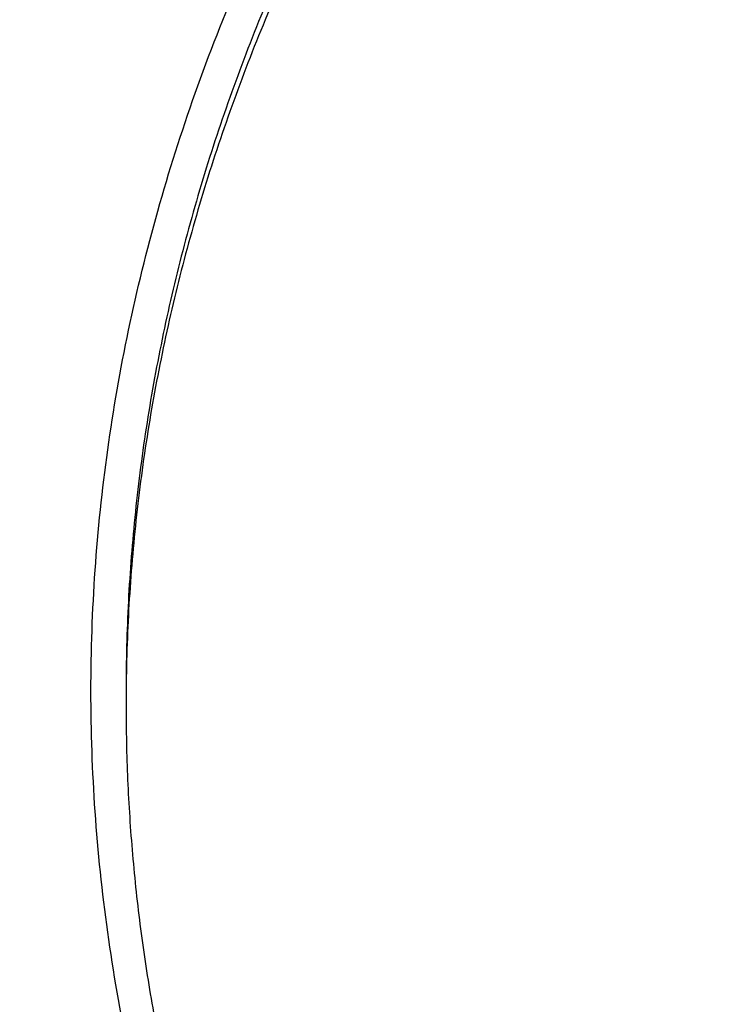
# Model space of a CAD drawing. Units: inches. Extents: x 7.1 to 14.8, y -4.1 to 22.7.
# Drawn here: x 9.7 to 10, y 17.5 to 17.8 of the extents above; entities that cross this region are included whole.
import ezdxf

# ---------------------------------------------------------------- set-up
doc = ezdxf.new("R2010")
doc.units = ezdxf.units.IN
doc.header["$LTSCALE"] = 1.21
doc.header["$MEASUREMENT"] = 0
doc.layers.get('0').update_dxf_attribs({"linetype": 'CONTINUOUS'})

msp = doc.modelspace()

# ---------------------------------------------------------------- linework, layer by layer
at = {"color": 7, "linetype": 'Continuous'}
for points, knots in [([(12.7998970523, 17.6804727189), (12.7998970415, 17.7020227651), (12.7983968425, 17.7451895275), (12.7916542753, 17.8097436585), (12.7804356051, 17.8739852958), (12.7647690789, 17.9377537851), (12.7446940013, 18.0008952038), (12.7202605153, 18.0632561716), (12.6915293434, 18.1246860222), (12.6585715182, 18.1850366486), (12.6214681215, 18.2441629381), (12.5803100206, 18.301923015), (12.5351976139, 18.3581785132), (12.4862405735, 18.4127948317), (12.4335575995, 18.4656414044), (12.3772761394, 18.5165919545), (12.3175321062, 18.5655247536), (12.2544695771, 18.6123228877), (12.1882404793, 18.6568745159), (12.1190042521, 18.6990731308), (12.0469274877, 18.738817807), (11.9721835604, 18.7760134578), (11.8949522185, 18.8105710558), (11.815419165, 18.842407852), (11.7337756218, 18.8714475798), (11.6502178796, 18.8976206462), (11.5649468293, 18.9208643055), (11.4781674879, 18.9411228144), (11.3900885071, 18.9583475874), (11.3009216711, 18.9724973044), (11.210881385, 18.9835380151), (11.1201841611, 18.9914432236), (11.0290480945, 18.9961939549), (10.9376923418, 18.9977788019), (10.846336589, 18.9961939548), (10.7552005225, 18.9914432235), (10.6645032985, 18.9835380149), (10.5744630126, 18.9724973041), (10.4852961766, 18.9583475871), (10.397217196, 18.9411228141), (10.3104378548, 18.9208643051), (10.2251668046, 18.8976206458), (10.1416090625, 18.8714475794), (10.0599655195, 18.8424078516), (9.9804324661, 18.8105710555), (9.9032011244, 18.7760134574), (9.8284571972, 18.7388178067), (9.7563804329, 18.6990731305), (9.687144205900001, 18.6568745157), (9.6209151082, 18.6123228875), (9.5578525791, 18.5655247535), (9.498108546000001, 18.5165919544), (9.441827086, 18.4656414044), (9.389144112, 18.4127948317), (9.340187071599999, 18.3581785132), (9.2950746649, 18.301923015), (9.253916563999999, 18.2441629381), (9.2168131673, 18.1850366486), (9.183855342100001, 18.1246860223), (9.1551241702, 18.0632561716), (9.1306906841, 18.0008952037), (9.1106156066, 17.937753785), (9.0949490804, 17.8739852957), (9.0837304102, 17.8097436584), (9.076987843, 17.7451895274), (9.075487643999999, 17.702022765), (9.0754876332, 17.6804727189)], [0, 0, 0, 0, 0.0128533043, 0.0257374612, 0.0386828097, 0.0517186742, 0.06487291469999999, 0.0781715272, 0.0916383011, 0.1052945634, 0.119158983, 0.1332474397, 0.1475729671, 0.1621457375, 0.1769730902, 0.1920596073, 0.2074072076, 0.2230152576, 0.238880714, 0.2549982573, 0.271360438, 0.2879578354, 0.3047792032, 0.3218116193, 0.3390406454, 0.3564504671, 0.3740240388, 0.3917432374, 0.4095889918, 0.4275414259, 0.4455800018, 0.4636836472, 0.4818308899, 0.5000000001, 0.5181691104999999, 0.5363163532999999, 0.5544199984, 0.5724585746, 0.5904110086, 0.6082567628, 0.6259759615, 0.6435495332, 0.6609593548, 0.6781883809, 0.6952207970000001, 0.7120421647, 0.7286395622, 0.7450017428, 0.7611192861, 0.7769847423999999, 0.7925927925, 0.8079403927, 0.8230269098999999, 0.8378542625, 0.8524270329000001, 0.8667525603, 0.8808410168999999, 0.8947054366, 0.9083616989, 0.9218284728, 0.9351270853, 0.9482813258, 0.9613171903, 0.9742625387999999, 0.9871466956999999, 1, 1, 1, 1]), ([(10.8400685692, 16.4145829214), (10.7822493682, 16.4168434198), (10.6957381199, 16.4232414925), (10.5813445139, 16.4378119146), (10.4965419861, 16.4516892281), (10.4128086637, 16.4684991096), (10.3303446027, 16.4882012666), (10.2493499398, 16.5107480863), (10.1700204165, 16.5360852043), (10.0925479604, 16.5641515086), (10.0171199481, 16.5948793358), (9.9439188329, 16.6281946346), (9.8731216931, 16.6640171528), (9.804899819400001, 16.7022606371), (9.739418314, 16.7428330456), (9.6768357089, 16.7856367758), (9.6173035956, 16.8305688881), (9.560966285700001, 16.8775213584), (9.507960492999999, 16.9263813296), (9.4584150306, 16.9770313635), (9.412450527699999, 17.0293496945), (9.3701791602, 17.0832104811), (9.331704396000001, 17.138484059), (9.297120734, 17.1950371812), (9.2665134607, 17.2527332734), (9.2399584086, 17.3114326942), (9.2175217027, 17.3709930042), (9.199259505599999, 17.4312692625), (9.1852177638, 17.4921143577), (9.1754319733, 17.5533793836), (9.169926958, 17.6149140597), (9.1687167114, 17.6765672011), (9.1718043121, 17.7381872207), (9.1791818992, 17.7996226448), (9.1908307284, 17.8607226251), (9.206721297, 17.9213374268), (9.2268135288, 17.9813188759), (9.2510569863, 18.0405207635), (9.279391115700001, 18.0987992048), (9.3117455144, 18.1560129492), (9.3480401832, 18.2120236652), (9.3881857778, 18.2666962039), (9.4320838555, 18.3198988515), (9.4796271234, 18.3715035772), (9.5306996837, 18.4213862857), (9.585177292000001, 18.4694270746), (9.6429276432, 18.5155104781), (9.7038106617, 18.559525723), (9.7676788126, 18.6013669794), (9.8343774324, 18.6409336082), (9.9037450796, 18.6781304), (9.975613903200001, 18.7128678096), (10.0498100298, 18.7450621846), (10.1261539786, 18.7746359615), (10.2044610848, 18.8015178614), (10.284541941, 18.8256430684), (10.3662028442, 18.8469533929), (10.4492462809, 18.8653974179), (10.5334713255, 18.8809306291), (10.6186744119, 18.8935155424), (10.7046487485, 18.9031217681), (10.7911888769, 18.9097261567), (10.9070541796, 18.9145087377), (10.994154703, 18.9135551848), (11.0521116754, 18.9108979506)], [0, 0, 0, 0, 0.036216441, 0.0542361838, 0.0721667436, 0.0899875774, 0.107678797, 0.1252213536, 0.1425971677, 0.1597892751, 0.1767819722, 0.1935609634, 0.2101135118, 0.2264285912, 0.2424970396, 0.258311713, 0.2738676382, 0.2891621609, 0.3041950873, 0.3189688148, 0.333488447, 0.3477618867, 0.3617998987, 0.3756161359, 0.3892271181, 0.4026521540999999, 0.4159132014, 0.4290346571, 0.442043075, 0.4549668131, 0.4678356161, 0.4806801447, 0.4935314687, 0.5064205431000001, 0.5193776889, 0.5324321001, 0.5456113946, 0.5589412234000001, 0.5724449479, 0.5861433902000001, 0.6000546534000001, 0.6141940105, 0.6285738529, 0.6432036898, 0.6580901919, 0.6732372670000001, 0.6886461651000001, 0.7043156002, 0.7202418869, 0.7364190851000001, 0.7528391512, 0.7694920899, 0.7863661086, 0.8034477704, 0.8207221459999999, 0.8381729629000001, 0.8557827522, 0.8735329933, 0.8914042557999999, 0.9093763397, 0.9274284137000001, 0.9455391518, 0.9636868687000001, 1, 1, 1, 1]), ([(9.1858612301, 17.7768035782), (9.1882350203, 17.7959147771), (9.194250896, 17.834111097), (9.206994508300001, 17.8909063754), (9.2234538523, 17.9472297806), (9.2435936314, 18.0029576999), (9.2673711777, 18.057971749), (9.2947358971, 18.1121537978), (9.3256295321, 18.1653876529), (9.359986172000001, 18.2175588899), (9.3977325647, 18.2685553761), (9.4387875843, 18.3182669093), (9.483064969900001, 18.3665877561), (9.5467824623, 18.4295279299), (9.616135219, 18.4887115617), (9.690381417000001, 18.5439117207), (9.749209457100001, 18.5837771254), (9.8105902495, 18.6216756909), (9.8743944152, 18.65752767), (9.9404840812, 18.6912550211), (10.0087173439, 18.7227850502), (10.0789474417, 18.7520496183), (10.1510233846, 18.7789855472), (10.2247902087, 18.8035346844), (10.3000892898, 18.82564404), (10.3767588533, 18.8452659186), (10.4546336768, 18.8623579241), (10.5335478913, 18.876883417), (10.6401216045, 18.8928161098), (10.7478409368, 18.9034474045), (10.8561632182, 18.9087755796), (10.9376922708, 18.9101104824), (11.0192213239, 18.9087755843), (11.1275436087, 18.9034474153), (11.2352629466, 18.8928161262), (11.3418366669, 18.8768834383), (11.4207508865, 18.8623579487), (11.4986257143, 18.8452659467), (11.5752952812, 18.8256440715), (11.6505943655, 18.8035347194), (11.7243611935, 18.7789855852), (11.7964371418, 18.7520496588), (11.8666672453, 18.7227850926), (11.9349005116, 18.6912550662), (12.0009901785, 18.6575277192), (12.0647943431, 18.6216757455), (12.1261751355, 18.5837771854), (12.1850031775, 18.5439117852), (12.2592493824, 18.4887116292), (12.3286021482, 18.4295279983), (12.3923196507, 18.3665878237), (12.4365970438, 18.3182669755), (12.4776520702, 18.2685554411), (12.5153984688, 18.2175589542), (12.5497551139, 18.1653877169), (12.5806487539, 18.1121538616), (12.6080134783, 18.0579718119), (12.6317910299, 18.0029577611), (12.6519308134, 17.9472298403), (12.6683901613, 17.8909064358), (12.6811337772, 17.8341111602), (12.6871496551, 17.7959148428), (12.6895234469, 17.776803645)], [0, 0, 0, 0, 0.0127559669, 0.0255907485, 0.0385298237, 0.0515971576, 0.0648149115, 0.078203207, 0.0917799493, 0.1055607045, 0.1195586268, 0.1337844323, 0.1482464093, 0.1629504592, 0.1930886775, 0.2085316065, 0.2242179456, 0.2401429759, 0.2563001895, 0.2726814116, 0.2892769212, 0.3060755741, 0.3230649213, 0.3402313259, 0.3575600806, 0.3750355208, 0.3926411365999999, 0.4103596834, 0.4281732899, 0.4640067991, 0.4819936828, 0.4999999916, 0.5180063003, 0.5359931842, 0.5718266953, 0.5896403029999999, 0.6073588509000001, 0.6249644674, 0.642439908, 0.6597686631, 0.6769350682999999, 0.6939244164, 0.7107230706000001, 0.7273185809999999, 0.7436998024, 0.7598570151999999, 0.7757820447, 0.7914683834999999, 0.806911313, 0.8370495336, 0.8517535849, 0.8662155632999999, 0.88044137, 0.8944392931999999, 0.9082200490000001, 0.9217967918000001, 0.935185088, 0.9484028427, 0.9614701776000001, 0.9744092529, 0.9872440337, 1, 1, 1, 1]), ([(10.2043726331, 18.7962903166), (10.1496561355, 18.7782276132), (10.0691395498, 18.7479796901), (9.9654829126, 18.7011392646), (9.890947110499999, 18.6633931158), (9.819334943300001, 18.6229136029), (9.7508434916, 18.5798118729), (9.6856645404, 18.5342074924), (9.6239812505, 18.4862278282), (9.575408174, 18.4441792282), (9.5384919184, 18.4094740276), (9.5032163204, 18.3744187719), (9.4615728752, 18.3293892687), (9.4154927103, 18.2732946906), (9.3736655095, 18.2155463665), (9.3362108656, 18.156305676), (9.3032352902, 18.0957372813), (9.2748333384, 18.0340103126), (9.251086894, 17.9712975863), (9.2320648853, 17.9077753173), (9.2178228886, 17.8436226327), (9.2084027119, 17.7790210539), (9.2038321209, 17.7141538765), (9.2041246495, 17.649205424), (9.2092793939, 17.5843605258), (9.2192813324, 17.5198029531), (9.2341001731, 17.4557177081), (9.250384054, 17.4029991148), (9.265734227200001, 17.3612758221), (9.2784500256, 17.3301189618), (9.2923266412, 17.2992116215), (9.3124385777, 17.2582090259), (9.340480122799999, 17.2076643303), (9.3720000437, 17.1586505945), (9.399356471, 17.1201999779), (9.4283970515, 17.081937044), (9.4515828885, 17.0541212683), (9.4676296154, 17.0359647157)], [0, 0, 0, 0, 0.0747548866, 0.1114120856, 0.1475390881, 0.1831081626, 0.2180966446, 0.2524873826, 0.2862691758, 0.3194372021, 0.3357929319, 0.351996553, 0.3839500809, 0.4153174834, 0.4461230077, 0.4763987006, 0.5061843956000001, 0.5355275313000001, 0.5644827728, 0.5931114225, 0.6214806064, 0.64966224, 0.6777317925, 0.7057668947, 0.7338458484, 0.7620461025, 0.7904427692, 0.8191072484, 0.8335631493000001, 0.848110447, 0.8627565162999999, 0.877508304, 0.9073505647, 0.9376880192, 0.9530567645, 0.968563242, 1, 1, 1, 1]), ([(9.807566387, 17.1824507413), (9.7944692272, 17.1994820247), (9.7697767055, 17.2341609611), (9.7425070724, 17.279551803), (9.7232537159, 17.3165343915), (9.7101512862, 17.3444545539), (9.698332099, 17.3726603567), (9.6878083425, 17.4011226627), (9.6785912248, 17.429811573), (9.6706905736, 17.4586970774), (9.66411476, 17.4877488692), (9.6588707436, 17.5169364607), (9.654964168400001, 17.5462292143), (9.6523991992, 17.5755963507), (9.6511785174, 17.605007), (9.6513034661, 17.6344302469), (9.6527739431, 17.6638351521), (9.655588311599999, 17.6931908054), (9.6597435878, 17.7224663572), (9.6652353961, 17.7516310415), (9.6720578223, 17.7806542506), (9.6802035996, 17.8095055295), (9.6896641585, 17.8381546467), (9.700429326, 17.8665714738), (9.7124879989, 17.8947267728), (9.7303542805, 17.932047871), (9.7559227416, 17.9779292823), (9.7913952631, 18.0311966299), (9.8316532087, 18.0827193616), (9.876524355499999, 18.1322817603), (9.9258194812, 18.1796803356), (9.9793313271, 18.2247196348), (10.0368358295, 18.2672141645), (10.0980926478, 18.3069888894), (10.1628462684, 18.3438797319), (10.2308267958, 18.3777344337), (10.3017510332, 18.408413166), (10.3753236828, 18.4357889717), (10.4512382981, 18.4597486023), (10.529179077, 18.4801928075), (10.6088204147, 18.4970367098), (10.689834694, 18.5102108666), (10.799389947, 18.5228289721), (10.8823437827, 18.5266098599), (10.9376923427, 18.5266098584)], [0, 0, 0, 0, 0.0291990338, 0.0577934915, 0.07188531299999999, 0.08584976130000001, 0.09969639640000001, 0.1134355283, 0.1270781633, 0.1406359465, 0.1541211037, 0.1675463651, 0.1809248813, 0.1942701381, 0.2075958626, 0.2209159231, 0.2342442293, 0.2475946305, 0.2609808161, 0.2744162178, 0.2879139137, 0.3014865454, 0.315146238, 0.3289045224, 0.3427722774, 0.3567596786, 0.385124546, 0.4140709913, 0.4436515035, 0.4739050451, 0.5048571681, 0.5365204677000001, 0.5688952335999999, 0.6019702284, 0.6357235921, 0.6701237528, 0.7051303747, 0.7406953152, 0.7767635389, 0.8132740488, 0.8501607783, 0.8873534665, 0.9247785312000001, 1, 1, 1, 1]), ([(10.9376923427, 16.6930983921), (10.8964295116, 16.6930983921), (10.8345657339, 16.6952419322), (10.7525302661, 16.7023923448), (10.6713795704, 16.7123429357), (10.5912301678, 16.7265039418), (10.5125521127, 16.7448711963), (10.4547563048, 16.7606254692), (10.3981226123, 16.7783650526), (10.3427864914, 16.7980474686), (10.2888793313, 16.8196263955), (10.2195703124, 16.8506389936), (10.1531220984, 16.8853843618), (10.0900958729, 16.9237980786), (10.0452062745, 16.9539947831), (10.00246393, 16.985713515), (9.961970534099999, 17.0188792434), (9.923824075, 17.053412524), (9.8881165826, 17.0892309036), (9.8549344586, 17.1262487783), (9.8243581464, 17.1643776549), (9.796461985599999, 17.2035263058), (9.7713140264, 17.2436009502), (9.7489758587, 17.2845054281), (9.7295024372, 17.3261413807), (9.712941904700001, 17.3684084383), (9.6993354131, 17.4112044253), (9.688716945, 17.4544255873), (9.681113144600001, 17.4979668488), (9.6765431661, 17.5417221031), (9.6750185542, 17.5855845345), (9.6765431661, 17.6294469659), (9.681113144600001, 17.6732022202), (9.688716945, 17.7167434817), (9.6993354131, 17.7599646437), (9.712941904700001, 17.8027606307), (9.7295024372, 17.8450276883), (9.7489758587, 17.8866636409), (9.7713140264, 17.9275681188), (9.796461985599999, 17.9676427632), (9.8243581464, 18.0067914141), (9.8549344586, 18.0449202907), (9.8881165826, 18.0819381654), (9.923824075, 18.117756545), (9.961970534099999, 18.1522898256), (10.00246393, 18.185455554), (10.0452062745, 18.2171742859), (10.0900958729, 18.2473709904), (10.1531220984, 18.2857847072), (10.2195703124, 18.3205300755), (10.2888793313, 18.3515426735), (10.3427864914, 18.3731216004), (10.3981226123, 18.3928040164), (10.4547563048, 18.4105435998), (10.5125521127, 18.4262978727), (10.5912301678, 18.4446651272), (10.6713795704, 18.4588261333), (10.7525302661, 18.4687767242), (10.8345657339, 18.4759271368), (10.8964295116, 18.4780706769), (10.9376923427, 18.4780706769)], [0, 0, 0, 0, 0.0363122083, 0.0544165368, 0.0724557772, 0.1082495689, 0.1259694243, 0.1435436489, 0.1609541155, 0.1781837808, 0.1952168294, 0.2120388198, 0.2449922838, 0.2611104243, 0.2769764699, 0.2925851001, 0.3079332688, 0.323020346, 0.3378482488, 0.3524215589, 0.3667476183, 0.3808365983, 0.3947015315, 0.4083583007, 0.421825574, 0.4351246785, 0.4482794075, 0.4613157555, 0.4742615835, 0.4871462189, 0.5, 0.5128537811, 0.5257384165, 0.5386842445000001, 0.5517205925, 0.5648753215, 0.578174426, 0.5916416993, 0.6052984685, 0.6191634017000001, 0.6332523817, 0.6475784411, 0.6621517512, 0.676979654, 0.6920667312000001, 0.7074148999, 0.7230235301000001, 0.7388895756999999, 0.7550077162000001, 0.7879611801999999, 0.8047831706, 0.8218162192, 0.8390458845000001, 0.8564563511, 0.8740305757, 0.8917504311, 0.9275442228, 0.9455834632, 0.9636877917, 1, 1, 1, 1]), ([(10.9376923427, 16.7451514491), (10.9184999165, 16.7451514491), (10.8897145341, 16.7456282795), (10.8513867677, 16.7472930703), (10.81316308, 16.749625409), (10.7655745812, 16.7537702036), (10.7088470238, 16.7607273403), (10.6526692196, 16.7696417271), (10.5971772701, 16.7804938942), (10.5425028496, 16.7932575768), (10.4712282304, 16.8126860498), (10.4017677587, 16.8358546128), (10.3345906018, 16.8627454816), (10.2701637552, 16.8915735215), (10.2083974632, 16.9238708094), (10.1498116239, 16.9595781772), (10.1080846879, 16.987647417), (10.0683537089, 17.0171314572), (10.0307132349, 17.0479605452), (9.995254345800001, 17.0800608353), (9.9620625891, 17.1133556832), (9.9312182774, 17.1477655167), (9.9027961871, 17.1832080766), (9.8768654203, 17.2195985626), (9.8534892325, 17.2568498024), (9.8327248749, 17.2948724103), (9.8146234303, 17.333574957), (9.7992296502, 17.3728641453), (9.7865817873, 17.412644998), (9.77671143, 17.4528210702), (9.769643345599999, 17.4932946896), (9.765395339, 17.533967226), (9.7639781417, 17.5747393879), (9.7653953391, 17.6155115498), (9.7696433458, 17.6561840861), (9.776711430299999, 17.6966577055), (9.7865817876, 17.7368337776), (9.7992296506, 17.7766146302), (9.814623430700001, 17.8159038185), (9.8327248754, 17.8546063651), (9.853489233, 17.8926289729), (9.8768654208, 17.9298802126), (9.9027961876, 17.9662706985), (9.9312182779, 18.0017132583), (9.9620625895, 18.0361230917), (9.9952543462, 18.0694179394), (10.0307132352, 18.1015182294), (10.068353709, 18.1323473173), (10.108084688, 18.1618313574), (10.1498116239, 18.1899005972), (10.208397463, 18.2256079649), (10.270163755, 18.2579052528), (10.3345906014, 18.2867332926), (10.4017677583, 18.3136241614), (10.4712282299, 18.3367927245), (10.542502849, 18.3562211975), (10.5971772695, 18.36898488), (10.6526692191, 18.3798370472), (10.7088470233, 18.3887514341), (10.7655745808, 18.3957085706), (10.8131630797, 18.3998533655), (10.8513867675, 18.4021857043), (10.8897145341, 18.4038504947), (10.9184999164, 18.4043273253), (10.9376923427, 18.4043273253)], [0, 0, 0, 0, 0.0181696921, 0.0272480346, 0.0363180885, 0.0544222026, 0.0724612408, 0.0904141384, 0.1082603512, 0.1259800027, 0.1435540282, 0.1781874441, 0.1952202986, 0.212042098, 0.2449951838, 0.2611131416, 0.2769790049, 0.2925874558, 0.3079354507, 0.3230223551, 0.3378500877, 0.3524232327, 0.3667491294, 0.3808379479, 0.3947027242, 0.4083593394, 0.4218264585, 0.4351254127, 0.4482799938000001, 0.4613161931, 0.4742618745, 0.4871463652, 0.5000000003, 0.5128536352, 0.5257381259, 0.5386838075, 0.5517200066, 0.5648745876, 0.5781735418999999, 0.591640661, 0.6052972761, 0.6191620524, 0.6332508709, 0.6475767675, 0.6621499125, 0.6769776451, 0.6920645494, 0.7074125443000001, 0.7230209951000001, 0.7388868584, 0.7550048161, 0.7879579018999999, 0.8047797013, 0.8218125556, 0.8564459715999999, 0.8740199970999999, 0.8917396485, 0.9095858614, 0.9275387590999999, 0.9455777972, 0.9636819114, 0.9727519654000001, 0.9818303079, 1, 1, 1, 1]), ([(10.4932371752, 18.3334718176), (10.4670996756, 18.3258163212), (10.4156613412, 18.3091814032), (10.3407521982, 18.2800722152), (10.2690615778, 18.2471454097), (10.2009793505, 18.2105778801), (10.1368723907, 18.1705645223), (10.077087419, 18.1273185941), (10.0219483825, 18.0810705185), (9.9717544892, 18.0320653237), (9.926781887899999, 17.980567084), (9.8936570329, 17.9355220797), (9.870073848099999, 17.8985376145), (9.8539376549, 17.8705229569), (9.839270687, 17.8421060795), (9.8260926308, 17.8133249553), (9.8144217172, 17.7842187563), (9.8042740093, 17.7548269558), (9.7956635601, 17.7251895113), (9.7886022914, 17.6953467341), (9.7830999748, 17.6653393704), (9.7791642594, 17.635208054), (9.7768006202, 17.6049949873), (9.7762750407, 17.5848187313), (9.7762750287, 17.5747393872)], [0, 0, 0, 0, 0.0730741638, 0.1449563468, 0.215507084, 0.2846079075, 0.3521652698, 0.4181137349, 0.4824190814, 0.545081398, 0.6061377536, 0.6656643701, 0.6948961278, 0.7237926053, 0.7523746831999999, 0.7806656657, 0.8086911806999999, 0.8364790517, 0.8640591270999999, 0.8914630692000001, 0.9187241143000001, 0.9458768040000001, 0.972956688, 1, 1, 1, 1]), ([(10.4932371752, 18.3286838424), (10.4801171585, 18.3248410785), (10.4540830662, 18.3168156402), (10.4155455584, 18.3037261745), (10.3777136442, 18.2896440968), (10.3285213334, 18.2696633071), (10.2690608813, 18.2423539802), (10.2009795315, 18.2057867572), (10.1368723444, 18.1657733191), (10.0770874311, 18.1225274115), (10.0219483795, 18.0762793306), (9.97175449, 18.0272741372), (9.9267818877, 17.9757758971), (9.893657033, 17.9307308929), (9.870073848099999, 17.8937464277), (9.8539376549, 17.86573177), (9.839270687, 17.8373148927), (9.8260926308, 17.8085337684), (9.8144217172, 17.7794275694), (9.8042740093, 17.750035769), (9.7956635601, 17.7203983244), (9.7886022914, 17.6905555473), (9.7830999748, 17.6605481835), (9.7791642594, 17.6304168671), (9.7768006202, 17.6002038005), (9.7762750407, 17.5800275444), (9.7762750287, 17.5699482003)], [0, 0, 0, 0, 0.0366798221, 0.0730813864, 0.1091836158, 0.1449700992, 0.2155196943, 0.2846194092, 0.3521756856, 0.4181230904, 0.482427403, 0.5450887121, 0.606144086, 0.6656697455, 0.6949010332, 0.7237970462000001, 0.7523786645, 0.7806691921, 0.8086942565999999, 0.8364816807, 0.8640613127, 0.8914648142, 0.918725421, 0.9458776742, 0.9729571228, 1, 1, 1, 1]), ([(9.063271778099999, 17.747054631), (9.0616531449, 17.7252452051), (9.0599353569, 17.6815012796), (9.0619533578, 17.6158296566), (9.0685619615, 17.5503075048), (9.079744552000001, 17.485101142), (9.0954724765, 17.4203705387), (9.1157057427, 17.3562755302), (9.1403930945, 17.292973556), (9.1694723134, 17.2306197472), (9.202870500700001, 17.1693664502), (9.2405043547, 17.1093629466), (9.2822804413, 17.0507551559), (9.328095465499999, 16.993685365), (9.377836524600001, 16.938291952), (9.431381378300001, 16.8847091118), (9.4885987421, 16.8330665982), (9.549348581, 16.7834894467), (9.613482417, 16.7360977023), (9.680843663300001, 16.6910061484), (9.7512679676, 16.6483240324), (9.824583584900001, 16.6081547941), (9.9006117845, 16.5705958309), (9.9791672681, 16.5357382522), (10.0600586052, 16.5036666536), (10.1430886851, 16.4744589052), (10.2280552039, 16.4481859487), (10.3147510713, 16.4249116115), (10.4029652152, 16.4046924356), (10.492481971, 16.3875776368), (10.5830858427, 16.3736085811), (10.7052102782, 16.3592031161), (10.7975095035, 16.3532450607), (10.8591673941, 16.3514195145)], [0, 0, 0, 0, 0.0259737149, 0.0519435659, 0.07797276360000001, 0.1041235192, 0.1304560017, 0.1570273911, 0.1838910559, 0.2110958343, 0.2386854901, 0.2666983178, 0.2951668666, 0.3241178061, 0.3535719174, 0.3835441412, 0.4140437286999999, 0.4450744536, 0.4766348417, 0.5087184439, 0.5413141479, 0.5744064642, 0.6079758447, 0.641999013, 0.6764492631, 0.7112967687999999, 0.7465089109, 0.7820505581, 0.8178843684, 0.8539710978, 0.8902698737000001, 0.9267384734, 1, 1, 1, 1]), ([(9.0754876332, 17.6804727189), (9.075487622799999, 17.6596440699), (9.0768888462, 17.6179265611), (9.0831869854, 17.5555271524), (9.0936674296, 17.4934096657), (9.108305572999999, 17.4317191376), (9.127067178899999, 17.3705946353), (9.149908539, 17.3101748671), (9.1767766861, 17.2505962441), (9.2076096039, 17.1919930276), (9.242336446900001, 17.1344969469), (9.2808777548, 17.0782369899), (9.3231456694, 17.0233391636), (9.3690441478, 16.9699262739), (9.4184691796, 16.9181177018), (9.471309010299999, 16.8680291828), (9.5274443708, 16.8197725776), (9.5867487275, 16.773455652), (9.6490885445, 16.7291818543), (9.7143235619, 16.6870500937), (9.7823070892, 16.6471545248), (9.8528863154, 16.6095843386), (9.925902648, 16.5744235585), (10.0011920079, 16.5417508597), (10.0785853756, 16.5116393407), (10.1579084444, 16.4841565394), (10.2389847322, 16.4593635555), (10.3495784677, 16.4298607307), (10.462499594, 16.4061078382), (10.5771091241, 16.3881127383), (10.6495773714, 16.3792604645), (10.7078790292, 16.3736358061), (10.7664381875, 16.3689839076), (10.8104693596, 16.3666121997), (10.8398540601, 16.36551903)], [0, 0, 0, 0, 0.0258520496, 0.0517620823, 0.0777871832, 0.1039826533, 0.1304012056, 0.1570922612, 0.1841013308, 0.211469528, 0.2392332144, 0.2674237403, 0.2960672972, 0.325184887, 0.3547923386, 0.384900405, 0.4155149281, 0.4466370163, 0.4782632617, 0.5103859953000001, 0.5429935311999999, 0.5760704205, 0.6095977386, 0.6435533356, 0.6779120989, 0.712646233, 0.7477255064, 0.7831175017, 0.8546896912, 0.8908073515, 0.9270913084, 0.945283854, 0.9635031426999999, 1, 1, 1, 1]), ([(8.799427356699999, 17.603948125), (8.8016554942, 17.5887396666), (8.8067496018, 17.5583431775), (8.8162670854, 17.5129893568), (8.8276700828, 17.4678252355), (8.8409499278, 17.4228947454), (8.8560958646, 17.3782409523), (8.8730948648, 17.3339073151), (8.8919317314, 17.2899371719), (8.9125888946, 17.2463737184), (8.9350466078, 17.2032598101), (8.9592828347, 17.1606380569), (8.985273912, 17.1185498965), (9.022401783300001, 17.0629463499), (9.073135415, 16.9949847657), (9.128825839500001, 16.9299718232), (9.1764688688, 16.8794803692), (9.2266195392, 16.8295834725), (9.2930989811, 16.7693346644), (9.3781675042, 16.700978015), (9.4685830074, 16.6364502531), (9.5640069379, 16.5759645143), (9.6640942158, 16.5197125792), (9.7684860608, 16.467871241), (9.8402351513, 16.4365631776), (9.8767108675, 16.4216720218)], [0, 0, 0, 0, 0.0275711592, 0.05526533259999999, 0.0831029618, 0.1111029416, 0.139283113, 0.1676602086, 0.1962496798, 0.2250656783, 0.2541210302, 0.2834272228, 0.3129944011, 0.3428313826, 0.4033348001, 0.4649924364, 0.4962672593, 0.5278394269, 0.5918709456, 0.6570908576, 0.7234818536, 0.7910144195000001, 0.8596476853, 0.9293299302, 1, 1, 1, 1]), ([(9.7762750287, 17.5699482003), (9.7762750186, 17.5615490366), (9.776639867, 17.5447405373), (9.778280732699999, 17.5195574241), (9.78101385, 17.4944215119), (9.7848365037, 17.4693572057), (9.7897450476, 17.4443880011), (9.7957347972, 17.4195376847), (9.802800165, 17.3948292437), (9.8136819513, 17.3619947493), (9.8299851775, 17.3213803692), (9.8536518002, 17.2737709335), (9.881399929299999, 17.2272880653), (9.9131217706, 17.1821079965), (9.9486947297, 17.1383996515), (9.9812606737, 17.1035250504), (10.0090660891, 17.0765079016), (10.0383441582, 17.0498203962), (10.0771035071, 17.0176935943), (10.126594704, 16.9814316179), (10.1791310366, 16.9473859266), (10.234513849, 16.9156842562), (10.2925355003, 16.8864443337), (10.3529780971, 16.8597751403), (10.4156148569, 16.835776099), (10.4802107721, 16.8145368053), (10.5465234736, 16.7961365407), (10.6143041432, 16.780644039), (10.6832984596, 16.7681172403), (10.7532475145, 16.7586030028), (10.823888801, 16.752136883), (10.8949572027, 16.7487430807), (10.9661860092, 16.7484343378), (11.0373078212, 16.7512117625), (11.1080559653, 16.7570650111), (11.1781639964, 16.7659719532), (11.2359514272, 16.7759318097), (11.2816235971, 16.7854024003), (11.3154891356, 16.7932288411), (11.3489982725, 16.8017889817), (11.3711432326, 16.8079959033), (11.3821475102, 16.8112189816)], [0, 0, 0, 0, 0.0124815365, 0.0249748024, 0.0374914516, 0.0500429862, 0.0626406817, 0.0752955169, 0.0880181047, 0.1008186425, 0.1266866607, 0.1529763364, 0.1797493925, 0.2070572272, 0.2349404707, 0.2634289119, 0.2779083469, 0.2925453757, 0.3222912857, 0.3526694014, 0.3836696018, 0.4152732942, 0.4474541042, 0.4801785764, 0.5134069325, 0.5470937507, 0.5811886719, 0.6156370995, 0.6503808426, 0.6853588096, 0.7205076221, 0.7557622681999999, 0.7910567470000001, 0.8263246618000001, 0.861499882, 0.8965171479999999, 0.93131274, 0.9486090785, 0.9658270220999999, 0.9829601506, 1, 1, 1, 1]), ([(9.673934905700001, 17.512099982), (9.6756619357, 17.4981954645), (9.6800362738, 17.4704097346), (9.6892971471, 17.429101046), (9.7012512263, 17.3881507441), (9.7158700478, 17.347651066), (9.7331195899, 17.3076896516), (9.7529600508, 17.2683531316), (9.7753461988, 17.2297259589), (9.8002275153, 17.1918906108), (9.8275485137, 17.1549273221), (9.8572484186, 17.1189144608), (9.8892631595, 17.0839268287), (9.9353003772, 17.0383872302), (9.9853885779, 16.99558191), (10.0389937838, 16.9556726584), (10.0959987879, 16.9169894279), (10.1562902903, 16.8814927915), (10.2193825888, 16.8492518545), (10.2853412392, 16.8187321981), (10.3713205093, 16.7847934499), (10.4787036852, 16.7511970833), (10.5899900709, 16.7247699814), (10.6849834377, 16.7089415655), (10.7620735695, 16.700018379), (10.8399076445, 16.6936108897), (10.8985683501, 16.6916898762), (10.9376923427, 16.6916898762)], [0, 0, 0, 0, 0.0256965828, 0.0515435358, 0.07758961860000001, 0.1038808386, 0.1304599325, 0.1573658976, 0.1846336435, 0.2122937276, 0.2403721853, 0.2688904357, 0.2978652696, 0.3273088926, 0.3876126141, 0.4184916647, 0.4498449546, 0.5139226894, 0.5466331289999999, 0.5797629925, 0.6471808821, 0.7159869631, 0.7859445825, 0.8567896124, 0.892461517, 0.9282473054000001, 1, 1, 1, 1])]:
    msp.add_open_spline(points, degree=3, knots=knots, dxfattribs=at)
at = {"color": 9, "linetype": 'Continuous'}
for points, knots in [([(9.672218295499999, 17.5259209969), (9.670302221, 17.54134776), (9.6675926173, 17.5723240294), (9.6669415404, 17.6189506856), (9.6697115542, 17.6655404629), (9.6758951924, 17.7119631), (9.6854748686, 17.7580930375), (9.6984236261, 17.8038047267), (9.7147051703, 17.8489744291), (9.7342741401, 17.8934802065), (9.7570763404, 17.9372023366), (9.7830489935, 17.9800235617), (9.8121209804, 18.0218293432), (9.844213077000001, 18.0625080908), (9.8792381851, 18.101951388), (9.9171015638, 18.1400542156), (9.9577010629, 18.1767151837), (10.0009273768, 18.2118367576), (10.0466643097, 18.2453254912), (10.0947890571, 18.2770922578), (10.1451725093, 18.3070524802), (10.1976795703, 18.335126352), (10.2521695106, 18.3612390558), (10.3084962859, 18.3853209565), (10.3665090771, 18.4073078343), (10.4260520679, 18.427140909), (10.4869671917, 18.4447676023), (10.5700961709, 18.4653386584), (10.654967747, 18.4812031971), (10.7410231555, 18.4923556203), (10.8281252529, 18.5003751539), (10.8938511021, 18.5027790383), (10.9376923427, 18.5027790383)], [0, 0, 0, 0, 0.0259908737, 0.051933759, 0.0778981979, 0.1039533292, 0.1301666087, 0.156602603, 0.1833219093, 0.2103802349, 0.2378276585, 0.2657080805, 0.2940588558, 0.3229105932, 0.3522871014, 0.3822054559, 0.412676162, 0.4437033953, 0.4752852951, 0.5074142970000001, 0.54007749, 0.5732569887, 0.6069303129, 0.6410707683, 0.6756478261, 0.7106274971, 0.7459727012, 0.7816436312, 0.8537789887999999, 0.8901662805, 0.9266998945999999, 1, 1, 1, 1]), ([(9.673934726599999, 17.5121015365), (9.6720212494, 17.527507376), (9.669315317999999, 17.5584416319), (9.66866512, 17.6050050479), (9.671431372899999, 17.6515316352), (9.677606620399999, 17.6978913091), (9.6871732999, 17.7439586805), (9.7001044914, 17.789608371), (9.7163639495, 17.83471681), (9.7359063745, 17.8791622244), (9.7586776451, 17.9228250546), (9.7846150685, 17.9655882017), (9.8136476222, 18.0073372825), (9.8456961896, 18.0479608582), (9.8806737906, 18.087350659), (9.9184858128, 18.1254018084), (9.959030244600001, 18.1620130539), (10.0021979286, 18.1970869932), (10.0478728266, 18.2305303066), (10.0959323007, 18.2622539887), (10.1462474162, 18.2921735767), (10.1986832603, 18.3202093726), (10.2530992946, 18.3462866605), (10.3093496726, 18.3703358995), (10.3672837799, 18.392292957), (10.4267460115, 18.4120991328), (10.4875785151, 18.4297019194), (10.5705947454, 18.4502450756), (10.6553512092, 18.4660880976), (10.7412898998, 18.4772253952), (10.8282738598, 18.4852340521), (10.8939105644, 18.4876346763), (10.9376923427, 18.4876346763)], [0, 0, 0, 0, 0.025990874, 0.0519337595, 0.0778981984, 0.1039533298, 0.1301666092, 0.1566026035, 0.1833219096, 0.210380235, 0.2378276584, 0.2657080803, 0.2940588553, 0.3229105925, 0.3522871005, 0.3822054547, 0.4126761607, 0.4437033938, 0.4752852935, 0.5074142953, 0.5400774882, 0.5732569868999999, 0.6069303111, 0.6410707666, 0.6756478243999999, 0.7106274954999999, 0.7459726997, 0.7816436298999999, 0.8537789879000001, 0.8901662798000001, 0.9266998941, 1, 1, 1, 1]), ([(9.925192342699999, 16.4429273464), (9.8685455683, 16.4660532952), (9.7854354425, 16.5038372711), (9.6789026119, 16.5606255009), (9.6025617779, 16.6056364457), (9.5294336826, 16.6532422297), (9.4596914913, 16.7033304836), (9.393503925, 16.7557811127), (9.3310303395, 16.8104688792), (9.272421571599999, 16.8672630991), (9.2178192978, 16.9260280782), (9.1673558068, 16.986623362), (9.1211536705, 17.0489040193), (9.079325449, 17.1127209154), (9.041973437100001, 17.1779210127), (9.0091893837, 17.2443476503), (8.981054211, 17.3118408402), (8.9576377285, 17.3802375849), (8.938998309, 17.4493722175), (8.9251826446, 17.5190768131), (8.916225495, 17.5891816332), (8.9121494742, 17.6595156245), (8.9129649087, 17.7299069634), (8.9186697287, 17.8001836293), (8.929249499600001, 17.8701739932), (8.9446775383, 17.9397073806), (8.9649150837, 18.0086146079), (8.989911513, 18.0767284452), (9.019604648, 18.1438841076), (9.0539208015, 18.2099194371), (9.092775915299999, 18.2746760303), (9.1360727436, 18.3379961955), (9.1675649121, 18.3788095002), (9.1839909001, 18.3989271446)], [0, 0, 0, 0, 0.0740508144, 0.1103302151, 0.1460762328, 0.1812709936, 0.2159011467, 0.2499582642, 0.2834391466, 0.3163461206, 0.3486873094, 0.3804768613, 0.4117351251, 0.4424887513, 0.4727706986, 0.5026201325, 0.5320821938, 0.561207624, 0.5900522353000001, 0.6186762208, 0.6471433179, 0.6755198407999999, 0.7038736140999999, 0.7322728440999999, 0.7607849752, 0.789475577, 0.8184073069, 0.8476389837999999, 0.8772247994, 0.9072136716, 0.9376488247, 0.9685672220999999, 1, 1, 1, 1]), ([(10.8384819218, 16.4264875413), (10.7800284052, 16.4288230651), (10.6925763511, 16.4354171742), (10.5769732652, 16.4504176333), (10.4913097551, 16.4646971951), (10.4067646055, 16.4819880201), (10.3235466221, 16.5022472696), (10.2418645803, 16.5254243435), (10.1619225362, 16.5514614764), (10.0839204175, 16.5802937582), (10.0080532428, 16.6118493497), (9.9345107173, 16.6460496577), (9.8634767493, 16.6828095419), (9.7951290082, 16.7220375324), (9.729638496, 16.7636360663), (9.6671691301, 16.807501718), (9.607877363, 16.8535254692), (9.551911823300001, 16.9015929753), (9.4994129751, 16.9515848346), (9.4505127981, 17.0033768609), (9.4053344888, 17.0568403565), (9.36399217, 17.1118423795), (9.3265906065, 17.1682460047), (9.2932249524, 17.225910603), (9.263980482200001, 17.2846921073), (9.2389323186, 17.34444329), (9.2181451554, 17.4050140731), (9.2016729768, 17.466251828), (9.189558780499999, 17.5280018752), (9.1818342799, 17.5901074552), (9.1785199246, 17.652411941), (9.1796239478, 17.7147529437), (9.1832983995, 17.7561693805), (9.185860724600001, 17.7767995054)], [0, 0, 0, 0, 0.0735928579, 0.1102030729, 0.1466257841, 0.1828179402, 0.2187379208, 0.2543459283, 0.2896042753, 0.3244777006, 0.3589336849, 0.392942773, 0.4264789011, 0.4595197278, 0.4920469684000001, 0.5240467296, 0.5555098375, 0.5864321564, 0.616814891, 0.646664861, 0.6759947372, 0.7048232244, 0.7331751722, 0.7610815934999999, 0.7885795739, 0.8157120509, 0.8425274470999999, 0.8690791470999999, 0.8954248142, 0.9216255557999999, 0.9477449563, 0.9738480109000001, 1, 1, 1, 1]), ([(10.8384154727, 16.4322423051), (10.7801402163, 16.434573141), (10.6929543325, 16.4411425809), (10.577698983, 16.4560746567), (10.4922887319, 16.4702858552), (10.40798842, 16.4874914544), (10.3250051346, 16.5076490545), (10.2435459493, 16.5307085763), (10.1638132758, 16.5566128555), (10.0860054525, 16.585297657), (10.0103159719, 16.6166918889), (9.9369330823, 16.6507177753), (9.8660393106, 16.6872910597), (9.7978110253, 16.7263212187), (9.7324180141, 16.7677116958), (9.6700230739, 16.8113601319), (9.6107816292, 16.8571586221), (9.5548413801, 16.9049939847), (9.5023419642, 16.9547480248), (9.4534146416, 17.0062978041), (9.4081819968, 17.0595159089), (9.3667576589, 17.1142707193), (9.3292460149, 17.1704266622), (9.2957419561, 17.227844485), (9.2663306176, 17.2863815224), (9.241087110599999, 17.3458919682), (9.2200762495, 17.40622718), (9.2033522739, 17.4672359725), (9.190958590900001, 17.5287651112), (9.1829274564, 17.5906592687), (9.1792799955, 17.6527632215), (9.1800252872, 17.7149159828), (9.183444889199999, 17.7562205647), (9.1858763213, 17.7767973714)], [0, 0, 0, 0, 0.0735621712, 0.1101578265, 0.1465668595, 0.1827464571, 0.2186552211, 0.2542535575, 0.2895039599, 0.3243713221, 0.3588232501, 0.392830381, 0.4263667062, 0.4594098989, 0.4919416441, 0.5239479696, 0.5554195717, 0.5863521302, 0.6167466079999999, 0.6466095244, 0.6759531906, 0.7047958927, 0.7331620061, 0.7610820197, 0.7885924523000001, 0.8157356425, 0.8425593956, 0.8691164754, 0.8954639402, 0.9216623268999999, 0.9477747034, 0.9738656201000001, 1, 1, 1, 1])]:
    msp.add_open_spline(points, degree=3, knots=knots, dxfattribs=at)

doc.saveas('drawing.dxf')
